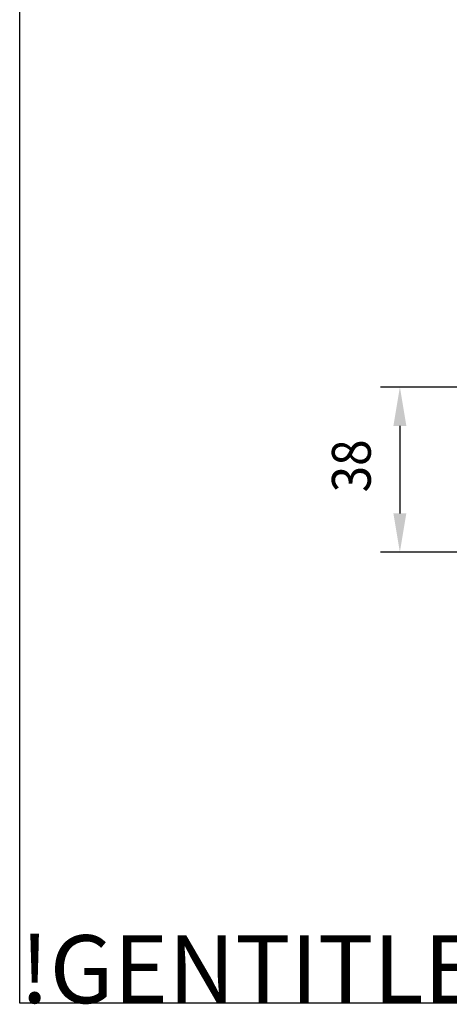
# Model space of a CAD drawing. Extents: x 0 to 944, y 0 to 618.
# Drawn here: x 0 to 100, y 0 to 228 of the extents above; entities that cross this region are included whole.
import ezdxf

# ---------------------------------------------------------------- set-up
doc = ezdxf.new("R2010")
doc.units = 0
doc.header["$LTSCALE"] = 4.3
doc.layers.get('DEFPOINTS').update_dxf_attribs({"linetype": 'CONTINUOUS'})
for name, color, linetype in [('AM_0', 2, 'CONTINUOUS'), ('AM_12', 7, 'CONTINUOUS'), ('AM_5', 3, 'CONTINUOUS')]:
    doc.layers.add(name, color=color, linetype=linetype)
doc.styles.get("Standard").update_dxf_attribs({"font": 'ISOCP.SHX', "width": 0.9})
doc.dimstyles.get("Standard").update_dxf_attribs({"dimtxt": 0.18, "dimasz": 0.18, "dimexe": 0.18, "dimexo": 0.0625, "dimgap": 0.09, "dimtad": 0, "dimtih": 1, "dimtoh": 1, "dimzin": 0, "dimcen": 0.09, "dimazin": 3, "dimtfac": 1, "dimtofl": 0, "dimtmove": 0, "dimatfit": 3})

# ---------------------------------------------------------------- blocks, each defined once
blk = doc.blocks.new('*U45')
at = {"layer": 'AM_5', "color": 7, "width": 0.9}
blk.add_text('38', height=9, rotation=90, dxfattribs=at).set_placement((81.36, 118.52))
blk = doc.blocks.new('*D28')
at = {"layer": 'AM_5'}
for p, q in [((172.83, 142.94), (83.61, 142.94)), ((88.11, 133.94), (88.11, 113.64)), ((224.73, 104.64), (83.61, 104.64))]:
    blk.add_line(p, q, dxfattribs=at)
for points in [[(86.61, 133.94), (89.61, 133.94), (88.11, 142.94)], [(86.61, 113.64), (89.61, 113.64), (88.11, 104.64)]]:
    blk.add_solid(points, dxfattribs=at)
at = {"layer": 'DEFPOINTS', "color": 0}
for p in [(177.33, 142.94), (88.11, 104.64), (229.23, 104.64)]:
    blk.add_point(p, dxfattribs=at)
at = {"layer": 'AM_0'}
blk.add_blockref('*U45', (0, 0), dxfattribs=at)

msp = doc.modelspace()

# ---------------------------------------------------------------- linework, layer by layer
at = {"layer": 'AM_12'}
for p, q in [((0, 0), (0, 585)), ((787.5, 0), (0, 0))]:
    msp.add_line(p, q, dxfattribs=at)

# ---------------------------------------------------------------- texts
msp.add_text('!GENTITLE-LL', height=15.75, dxfattribs=at).set_placement((0, 0))

# ---------------------------------------------------------------- dimensions: what is measured, and where the dimension line sits
at = {"layer": 'AM_5'}
dim = msp.add_linear_dim(base=(88.112, 104.637), p1=(177.329, 142.937), p2=(229.229, 104.637), angle=90, dimstyle='Standard', override={"dimscale": 4.5, "dimdec": 0}, dxfattribs=at)
dim.commit()
dim.dimension.update_dxf_attribs({"geometry": '*D28', "text_midpoint": (88.112, 124.187), "dimtype": 128})

doc.saveas('drawing.dxf')
